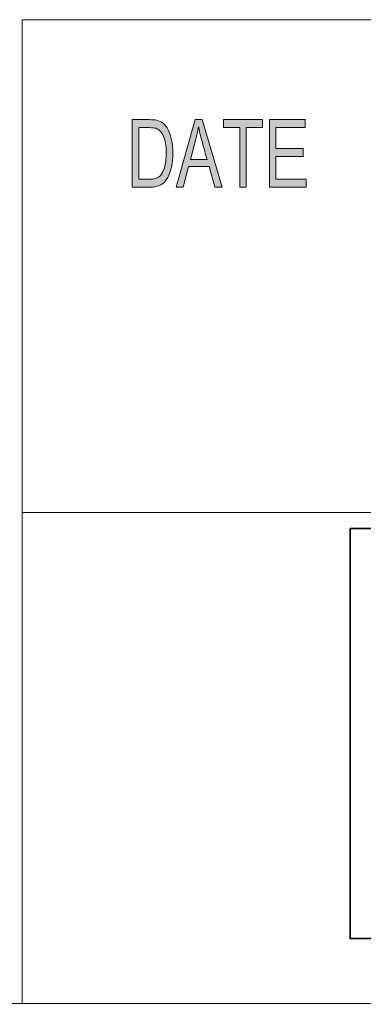
# Model space of a CAD drawing. Units: inches. Extents: x 0.5 to 16.1, y 0.5 to 11.2.
# Drawn here: x 8.8 to 9.3, y 0.5 to 1.9 of the extents above; entities that cross this region are included whole.
import ezdxf

# ---------------------------------------------------------------- set-up
doc = ezdxf.new("R2010")
doc.units = ezdxf.units.IN
doc.header["$MEASUREMENT"] = 0
doc.layers.add('Layer 1', color=7, linetype='Continuous')

msp = doc.modelspace()

# ---------------------------------------------------------------- hatches: boundary and pattern name
at = {"layer": 'Layer 1', "true_color": 0xffffff}
h = msp.add_hatch(color=7, dxfattribs=at)
h.dxf.hatch_style = 2
edge = h.paths.add_edge_path()
edge.add_spline(control_points=[(8.9413, 1.7623), (8.9413, 1.7623), (8.966, 1.7623), (8.966, 1.7623), (8.9704, 1.7623), (8.9741, 1.762), (8.9772, 1.7614), (8.9804, 1.7608), (8.9834, 1.7593), (8.9862, 1.757), (8.9891, 1.7546), (8.9916, 1.7514), (8.9937, 1.7472), (8.9958, 1.7431), (8.9975, 1.7384), (8.9987, 1.733), (9, 1.7276), (9.0006, 1.7211), (9.0006, 1.7135), (9.0006, 1.699), (8.9981, 1.687), (8.993, 1.6777), (8.988, 1.6683), (8.9794, 1.6636), (8.9671, 1.6636), (8.9671, 1.6636), (8.9413, 1.6636), (8.9413, 1.6636), (8.9413, 1.6636), (8.9413, 1.7623), (8.9413, 1.7623)], knot_values=[0, 0, 0, 0, 1, 1, 1, 2, 2, 2, 3, 3, 3, 4, 4, 4, 5, 5, 5, 6, 6, 6, 7, 7, 7, 8, 8, 8, 9, 9, 9, 10, 10, 10, 10], degree=3, periodic=1)
edge = h.paths.add_edge_path()
edge.add_spline(control_points=[(8.9508, 1.6754), (8.9508, 1.6754), (8.9661, 1.6754), (8.9661, 1.6754), (8.9693, 1.6754), (8.9721, 1.6756), (8.9745, 1.6762), (8.977, 1.6767), (8.9795, 1.6782), (8.982, 1.6805), (8.9845, 1.6829), (8.9866, 1.6868), (8.9883, 1.6922), (8.99, 1.6977), (8.9908, 1.7049), (8.9908, 1.7138), (8.9908, 1.7187), (8.9905, 1.7233), (8.9898, 1.7276), (8.9892, 1.7319), (8.988, 1.7358), (8.9863, 1.7393), (8.9846, 1.7428), (8.9826, 1.7454), (8.9804, 1.7471), (8.9782, 1.7487), (8.976, 1.7497), (8.9739, 1.7501), (8.9718, 1.7504), (8.9691, 1.7506), (8.9658, 1.7506), (8.9658, 1.7506), (8.9508, 1.7506), (8.9508, 1.7506), (8.9508, 1.7506), (8.9508, 1.6754), (8.9508, 1.6754)], knot_values=[0, 0, 0, 0, 1, 1, 1, 2, 2, 2, 3, 3, 3, 4, 4, 4, 5, 5, 5, 6, 6, 6, 7, 7, 7, 8, 8, 8, 9, 9, 9, 10, 10, 10, 11, 11, 11, 12, 12, 12, 12], degree=3, periodic=1)
h.paths.add_polyline_path([(9.0726, 1.6636), (9.0618, 1.6636), (9.0534, 1.6937), (9.0235, 1.6937), (9.0155, 1.6636), (9.0055, 1.6636), (9.0331, 1.7623), (9.0433, 1.7623)])
edge = h.paths.add_edge_path()
edge.add_spline(control_points=[(9.0505, 1.704), (9.0447, 1.7254), (9.0413, 1.7375), (9.0406, 1.7404), (9.0398, 1.7433), (9.039, 1.7472), (9.0381, 1.752), (9.0381, 1.752), (9.0379, 1.752), (9.0379, 1.752), (9.0369, 1.7454), (9.0357, 1.7392), (9.0342, 1.7336), (9.0342, 1.7336), (9.0262, 1.704), (9.0262, 1.704), (9.0262, 1.704), (9.0505, 1.704), (9.0505, 1.704)], knot_values=[0, 0, 0, 0, 1, 1, 1, 2, 2, 2, 3, 3, 3, 4, 4, 4, 5, 5, 5, 6, 6, 6, 6], degree=3, periodic=1)
h.paths.add_polyline_path([(9.1315, 1.7506), (9.1077, 1.7506), (9.1077, 1.6636), (9.0982, 1.6636), (9.0982, 1.7506), (9.0747, 1.7506), (9.0747, 1.7623), (9.1315, 1.7623)])
h.paths.add_polyline_path([(9.1952, 1.6636), (9.1416, 1.6636), (9.1416, 1.7623), (9.1936, 1.7623), (9.1936, 1.7506), (9.1511, 1.7506), (9.1511, 1.7204), (9.1908, 1.7204), (9.1908, 1.7087), (9.1511, 1.7087), (9.1511, 1.6754), (9.1952, 1.6754)])

# ---------------------------------------------------------------- linework, layer by layer
at = {"layer": 'Layer 1', "color": 7, "lineweight": 18, "true_color": 0xffffff}
for points in [[(8.7804, 1.9082), (8.7804, 0.471)], [(8.7804, 1.9082), (16.0765, 1.9082)], [(8.7804, 1.1889), (16.0765, 1.1889)], [(0.4722, 0.4722), (16.0625, 0.4722)]]:
    msp.add_lwpolyline(points, dxfattribs=at)
at = {"layer": 'Layer 1', "lineweight": 0}
for points in [[(9.0726, 1.6636), (9.0618, 1.6636), (9.0534, 1.6937), (9.0235, 1.6937), (9.0155, 1.6636), (9.0055, 1.6636), (9.0331, 1.7623), (9.0433, 1.7623), (9.0726, 1.6636)], [(9.1315, 1.7506), (9.1077, 1.7506), (9.1077, 1.6636), (9.0982, 1.6636), (9.0982, 1.7506), (9.0747, 1.7506), (9.0747, 1.7623), (9.1315, 1.7623), (9.1315, 1.7506)], [(9.1952, 1.6636), (9.1416, 1.6636), (9.1416, 1.7623), (9.1936, 1.7623), (9.1936, 1.7506), (9.1511, 1.7506), (9.1511, 1.7204), (9.1908, 1.7204), (9.1908, 1.7087), (9.1511, 1.7087), (9.1511, 1.6754), (9.1952, 1.6754), (9.1952, 1.6636)]]:
    msp.add_lwpolyline(points, dxfattribs=at)
at = {"layer": 'Layer 1', "color": 8, "lineweight": 35, "true_color": 0x6d6e70}
msp.add_lwpolyline([(10.0909, 0.567), (9.2595, 0.567), (9.2595, 1.1654), (10.0909, 1.1654), (10.0909, 0.567)], dxfattribs=at)
at = {"layer": 'Layer 1', "lineweight": 0}
for points, knots in [([(8.9413, 1.7623), (8.9413, 1.7623), (8.966, 1.7623), (8.966, 1.7623), (8.9704, 1.7623), (8.9741, 1.762), (8.9772, 1.7614), (8.9804, 1.7608), (8.9834, 1.7593), (8.9862, 1.757), (8.9891, 1.7546), (8.9916, 1.7514), (8.9937, 1.7472), (8.9958, 1.7431), (8.9975, 1.7384), (8.9987, 1.733), (9, 1.7276), (9.0006, 1.7211), (9.0006, 1.7135), (9.0006, 1.699), (8.9981, 1.687), (8.993, 1.6777), (8.988, 1.6683), (8.9794, 1.6636), (8.9671, 1.6636), (8.9671, 1.6636), (8.9413, 1.6636), (8.9413, 1.6636), (8.9413, 1.6636), (8.9413, 1.7623), (8.9413, 1.7623)], [0, 0, 0, 0, 1, 1, 1, 2, 2, 2, 3, 3, 3, 4, 4, 4, 5, 5, 5, 6, 6, 6, 7, 7, 7, 8, 8, 8, 9, 9, 9, 10, 10, 10, 10]), ([(8.9508, 1.6754), (8.9508, 1.6754), (8.9661, 1.6754), (8.9661, 1.6754), (8.9693, 1.6754), (8.9721, 1.6756), (8.9745, 1.6762), (8.977, 1.6767), (8.9795, 1.6782), (8.982, 1.6805), (8.9845, 1.6829), (8.9866, 1.6868), (8.9883, 1.6922), (8.99, 1.6977), (8.9908, 1.7049), (8.9908, 1.7138), (8.9908, 1.7187), (8.9905, 1.7233), (8.9898, 1.7276), (8.9892, 1.7319), (8.988, 1.7358), (8.9863, 1.7393), (8.9846, 1.7428), (8.9826, 1.7454), (8.9804, 1.7471), (8.9782, 1.7487), (8.976, 1.7497), (8.9739, 1.7501), (8.9718, 1.7504), (8.9691, 1.7506), (8.9658, 1.7506), (8.9658, 1.7506), (8.9508, 1.7506), (8.9508, 1.7506), (8.9508, 1.7506), (8.9508, 1.6754), (8.9508, 1.6754)], [0, 0, 0, 0, 1, 1, 1, 2, 2, 2, 3, 3, 3, 4, 4, 4, 5, 5, 5, 6, 6, 6, 7, 7, 7, 8, 8, 8, 9, 9, 9, 10, 10, 10, 11, 11, 11, 12, 12, 12, 12]), ([(9.0505, 1.704), (9.0447, 1.7254), (9.0413, 1.7375), (9.0406, 1.7404), (9.0398, 1.7433), (9.039, 1.7472), (9.0381, 1.752), (9.0381, 1.752), (9.0379, 1.752), (9.0379, 1.752), (9.0369, 1.7454), (9.0357, 1.7392), (9.0342, 1.7336), (9.0342, 1.7336), (9.0262, 1.704), (9.0262, 1.704), (9.0262, 1.704), (9.0505, 1.704), (9.0505, 1.704)], [0, 0, 0, 0, 1, 1, 1, 2, 2, 2, 3, 3, 3, 4, 4, 4, 5, 5, 5, 6, 6, 6, 6])]:
    msp.add_open_spline(points, degree=3, knots=knots, dxfattribs=at)

doc.saveas('drawing.dxf')
